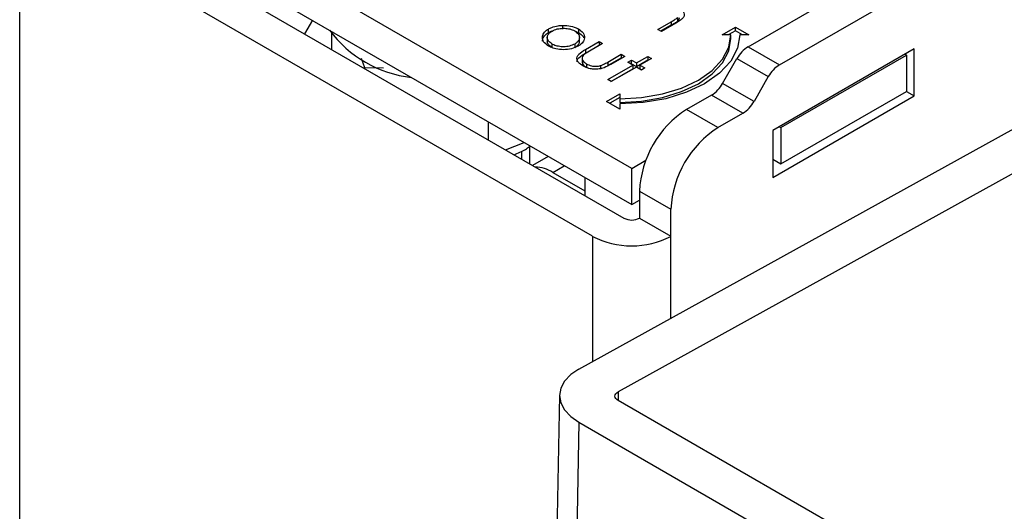
# Model space of a CAD drawing. Units: millimetres. Extents: x 10 to 410, y 10 to 267.
# Drawn here: x 29 to 30, y 237 to 238 of the extents above; entities that cross this region are included whole.
import ezdxf

# ---------------------------------------------------------------- set-up
doc = ezdxf.new("R2010")
doc.units = ezdxf.units.MM
doc.layers.add('SLD-0', color=179, linetype='Continuous')

msp = doc.modelspace()

# ---------------------------------------------------------------- linework, layer by layer
at = {"layer": 'SLD-0', "color": 179, "linetype": 'Continuous'}
for p, q in [((29.5466, 237.7893), (28.9014, 238.1617)), ((28.9014, 238.1209), (29.5466, 237.7484)), ((28.8925, 238.1056), (29.5378, 237.7331)), ((29.5024, 237.7127), (28.8572, 238.0852)), ((29.6777, 237.9262), (29.8221, 238.0096)), ((29.713, 237.9058), (29.8575, 237.9891)), ((29.5981, 237.9591), (29.5981, 237.955)), ((29.187, 237.9561), (29.1779, 237.9409)), ((29.4688, 237.9504), (29.4688, 237.9463)), ((29.576, 237.9458), (29.5912, 237.9545)), ((29.5912, 237.9505), (29.5796, 237.9437)), ((29.5965, 237.953), (29.58, 237.9435)), ((29.5912, 237.9545), (29.5912, 237.9505)), ((29.6484, 237.9398), (29.6634, 237.9484)), ((29.6634, 237.9484), (29.6784, 237.9398)), ((29.6634, 237.9444), (29.6634, 237.9484)), ((29.2083, 237.9415), (29.2083, 237.9233)), ((29.4515, 237.9367), (29.4515, 237.9326)), ((29.4529, 237.9423), (29.4529, 237.9463)), ((29.4529, 237.9423), (29.4567, 237.9441)), ((29.4865, 237.9464), (29.4865, 237.9423)), ((29.4872, 237.5631), (30.1728, 237.9424)), ((29.4877, 237.9326), (29.4877, 237.9367)), ((29.58, 237.9435), (29.576, 237.9458)), ((29.6584, 237.9398), (29.6484, 237.9398)), ((29.6634, 237.9444), (29.6554, 237.9398)), ((29.656, 237.9257), (29.6584, 237.9398)), ((29.6584, 237.9357), (29.6584, 237.9398)), ((29.6713, 237.9398), (29.6634, 237.9444)), ((29.6684, 237.9398), (29.6658, 237.9246)), ((29.6784, 237.9398), (29.6684, 237.9398)), ((29.457, 237.9253), (29.457, 237.9294)), ((29.4824, 237.9293), (29.4824, 237.9252)), ((29.4945, 237.9232), (29.51, 237.9322)), ((29.4945, 237.9192), (29.51, 237.9281)), ((29.5139, 237.9299), (29.4989, 237.9212)), ((29.51, 237.9322), (29.5139, 237.9299)), ((29.51, 237.9322), (29.51, 237.9281)), ((29.51, 237.9281), (29.5104, 237.9278)), ((29.6488, 237.9122), (29.656, 237.9257)), ((29.656, 237.9216), (29.6584, 237.9357)), ((29.6777, 237.9262), (29.713, 237.9058)), ((29.4945, 237.9232), (29.4945, 237.9192)), ((29.5199, 237.9091), (29.5349, 237.9178)), ((29.5199, 237.905), (29.5349, 237.9137)), ((29.5388, 237.9155), (29.5231, 237.9064)), ((30.217, 237.9169), (29.5314, 237.5376)), ((29.5349, 237.9178), (29.5388, 237.9155)), ((29.5349, 237.9178), (29.5349, 237.9137)), ((29.5349, 237.9137), (29.5353, 237.9134)), ((29.5519, 237.908), (29.5649, 237.9155)), ((29.5649, 237.9155), (29.5689, 237.9132)), ((29.5649, 237.9155), (29.5649, 237.9114)), ((29.6488, 237.9081), (29.656, 237.9216)), ((29.6658, 237.9246), (29.6581, 237.91)), ((29.8648, 237.924), (29.7057, 237.8321)), ((29.7146, 237.8352), (29.856, 237.9168)), ((29.856, 237.9168), (29.8542, 237.9178)), ((29.856, 237.9168), (29.856, 237.876)), ((29.8648, 237.8709), (29.8648, 237.924)), ((29.2419, 237.9133), (29.2457, 237.9031)), ((29.2457, 237.9031), (29.2669, 237.9024)), ((29.2457, 237.9017), (29.2457, 237.9031)), ((29.4907, 237.9125), (29.4907, 237.9084)), ((29.4956, 237.9071), (29.4956, 237.903)), ((29.5114, 237.905), (29.5114, 237.9009)), ((29.5196, 237.8893), (29.5479, 237.9057)), ((29.5199, 237.9091), (29.5199, 237.905)), ((29.5519, 237.9034), (29.5235, 237.887)), ((29.5422, 237.9089), (29.5462, 237.9112)), ((29.5479, 237.9057), (29.5422, 237.9089)), ((29.5458, 237.9069), (29.5462, 237.9071)), ((29.5462, 237.9112), (29.5519, 237.908)), ((29.5462, 237.9071), (29.5462, 237.9112)), ((29.5462, 237.9071), (29.5519, 237.9039)), ((29.5479, 237.9057), (29.5479, 237.9016)), ((29.5519, 237.9039), (29.5649, 237.9114)), ((29.5519, 237.908), (29.5519, 237.9039)), ((29.5575, 237.9001), (29.5519, 237.9034)), ((29.5689, 237.9132), (29.5558, 237.9057)), ((29.5558, 237.9057), (29.5615, 237.9024)), ((29.5558, 237.9057), (29.5558, 237.9016)), ((29.5649, 237.9114), (29.5653, 237.9111)), ((29.6373, 237.8997), (29.6488, 237.9122)), ((29.6373, 237.8956), (29.6488, 237.9081)), ((29.6581, 237.91), (29.6456, 237.8965)), ((29.649, 237.885), (29.6652, 237.913)), ((29.6652, 237.913), (29.7005, 237.8926)), ((29.5231, 237.8873), (29.5479, 237.9016)), ((29.5558, 237.9016), (29.558, 237.9004)), ((29.5615, 237.9024), (29.5575, 237.9001)), ((29.6218, 237.8888), (29.6373, 237.8997)), ((29.6218, 237.8847), (29.6373, 237.8956)), ((29.6456, 237.8965), (29.6288, 237.8847)), ((29.7005, 237.8926), (29.6844, 237.8646)), ((29.5235, 237.887), (29.5196, 237.8893)), ((29.6028, 237.8798), (29.6218, 237.8888)), ((29.6028, 237.8757), (29.6218, 237.8847)), ((29.6288, 237.8847), (29.6084, 237.875)), ((29.6844, 237.8646), (29.649, 237.885)), ((29.5184, 237.8647), (29.5334, 237.8734)), ((29.5334, 237.8693), (29.5219, 237.8627)), ((29.5334, 237.8734), (29.5334, 237.8676)), ((29.5577, 237.869), (29.5812, 237.8731)), ((29.5812, 237.8731), (29.6028, 237.8798)), ((29.5812, 237.869), (29.6028, 237.8757)), ((29.6084, 237.875), (29.585, 237.8678)), ((29.6365, 237.8718), (29.6085, 237.8556)), ((29.6719, 237.8514), (29.6365, 237.8718)), ((29.7057, 237.779), (29.8648, 237.8709)), ((29.7146, 237.7944), (29.856, 237.876)), ((29.856, 237.876), (29.8648, 237.8709)), ((29.5334, 237.8561), (29.5184, 237.8647)), ((29.5334, 237.8676), (29.5577, 237.869)), ((29.5334, 237.8676), (29.5334, 237.8635)), ((29.5334, 237.8635), (29.5577, 237.8649)), ((29.5597, 237.8633), (29.5334, 237.8619)), ((29.5334, 237.8619), (29.5334, 237.8561)), ((29.5577, 237.8649), (29.5812, 237.869)), ((29.585, 237.8678), (29.5597, 237.8633)), ((29.6438, 237.8352), (29.6085, 237.8556)), ((29.6438, 237.8352), (29.6719, 237.8514)), ((29.3851, 237.8417), (29.3851, 237.8213)), ((29.7128, 237.8362), (29.7146, 237.8352)), ((29.7057, 237.8321), (29.7057, 237.779)), ((29.7146, 237.8352), (29.7146, 237.7944)), ((29.4045, 237.8101), (29.4254, 237.8184)), ((29.432, 237.8146), (29.4317, 237.814)), ((29.4317, 237.7944), (29.4317, 237.814)), ((29.4227, 237.7995), (29.4227, 237.8087)), ((29.4524, 237.8028), (29.4347, 237.7926)), ((29.5466, 237.7893), (29.5626, 237.7985)), ((29.7057, 237.7995), (29.7146, 237.7944)), ((29.4576, 237.7847), (29.4937, 237.7639)), ((29.5466, 237.7484), (29.5466, 237.7893)), ((29.4937, 237.779), (29.4937, 237.7586)), ((29.5555, 237.7637), (29.5908, 237.7433)), ((29.5555, 237.7637), (29.5555, 237.7331)), ((29.5466, 237.7484), (29.5555, 237.7535)), ((29.5908, 237.7127), (29.5908, 237.7433)), ((29.5555, 237.7331), (29.5908, 237.7127)), ((29.4872, 237.5631), (29.4779, 237.5568)), ((29.4709, 237.5495), (29.4667, 237.5416)), ((29.4779, 237.5568), (29.4709, 237.5495)), ((29.4667, 237.5416), (29.4652, 237.5334)), ((29.5298, 237.5365), (29.5314, 237.5376)), ((29.4652, 237.5338), (29.4139, 234.6571)), ((29.4652, 237.5334), (29.4667, 237.5251)), ((29.5277, 237.5326), (29.528, 237.534)), ((29.528, 237.5312), (29.5277, 237.5326)), ((29.528, 237.534), (29.5287, 237.5353)), ((29.5287, 237.5299), (29.528, 237.5312)), ((29.5287, 237.5353), (29.5298, 237.5365)), ((29.5298, 237.5287), (29.5287, 237.5299)), ((29.5314, 237.5276), (29.5298, 237.5287)), ((30.0175, 237.2469), (29.5314, 237.5276)), ((29.4667, 237.5251), (29.471, 237.5171)), ((29.471, 237.5171), (29.4779, 237.5097)), ((29.4779, 237.5097), (29.4872, 237.5031)), ((29.4872, 237.5031), (29.4358, 234.6264)), ((29.4872, 237.5031), (29.9733, 237.2225))]:
    msp.add_line(p, q, dxfattribs=at)
at = {"layer": 'SLD-0', "color": 8, "linetype": 'Continuous'}
for p, q in [((28.8572, 234.9941), (28.8572, 238.0852)), ((29.4576, 237.7847), (29.4707, 237.7923)), ((29.5024, 237.7127), (29.5024, 237.5715)), ((29.5908, 237.6204), (29.5908, 237.7127)), ((29.5314, 237.5376), (29.5312, 237.5277))]:
    msp.add_line(p, q, dxfattribs=at)
at = {"layer": 'SLD-0', "color": 179, "linetype": 'Continuous'}
for centre, radius, start, end in [((29.3144, 238.026), 0.1353, 216.7597, 263.2457), ((29.6968, 237.8956), 0.0361, 121.9547, 151.1444), ((29.7321, 237.8752), 0.0361, 121.9547, 151.1444), ((29.6174, 237.9024), 0.0361, 301.9547, 331.1444), ((29.6528, 237.882), 0.0361, 301.9547, 331.1444), ((29.6706, 237.7585), 0.1153, 122.6055, 177.3945), ((29.706, 237.7381), 0.1153, 122.6055, 177.3945), ((29.4368, 237.7518), 0.039, 57.6812, 88.3241), ((29.5466, 237.7502), 0.0192, 242.6097, 297.3903), ((29.5466, 237.798), 0.0961, 242.6097, 297.3903)]:
    msp.add_arc(centre, radius, start, end, dxfattribs=at)
for points, knots in [([(29.6008, 237.9694), (29.6023, 237.9684), (29.6049, 237.9665), (29.6061, 237.9631), (29.6055, 237.96), (29.6022, 237.9564), (29.5988, 237.9544), (29.5965, 237.953)], [0, 0, 0, 0, 0.212468, 0.377042, 0.541942, 0.700206, 1, 1, 1, 1]), ([(29.5912, 237.9545), (29.5924, 237.9553), (29.5943, 237.9563), (29.5966, 237.9578), (29.5976, 237.9586), (29.5981, 237.9591)], [0, 0, 0, 0, 0.498453, 0.74855, 1, 1, 1, 1]), ([(29.6, 237.9589), (29.6, 237.9583), (29.6, 237.957), (29.5988, 237.9557), (29.5981, 237.955)], [0, 0, 0, 0, 0.373973, 1, 1, 1, 1]), ([(29.4529, 237.9463), (29.4541, 237.947), (29.4572, 237.9486), (29.4628, 237.95), (29.4671, 237.9503), (29.4688, 237.9504)], [0, 0, 0, 0, 0.274863, 0.703474, 1, 1, 1, 1]), ([(29.4569, 237.944), (29.4587, 237.9449), (29.4624, 237.9466), (29.4691, 237.9473), (29.4755, 237.9468), (29.4799, 237.9455), (29.482, 237.9444), (29.4825, 237.9441)], [0, 0, 0, 0, 0.253619, 0.488116, 0.699582, 0.926209, 1, 1, 1, 1]), ([(29.4688, 237.9504), (29.4719, 237.9503), (29.4781, 237.9501), (29.4837, 237.9479), (29.4862, 237.9465), (29.4865, 237.9464)], [0, 0, 0, 0, 0.468848, 0.941223, 1, 1, 1, 1]), ([(29.5981, 237.955), (29.5971, 237.9542), (29.5955, 237.953), (29.5931, 237.9515), (29.5918, 237.9508), (29.5912, 237.9505)], [0, 0, 0, 0, 0.4964872, 0.7481782, 1, 1, 1, 1]), ([(29.453, 237.9271), (29.4508, 237.9286), (29.447, 237.9313), (29.4456, 237.9362), (29.4466, 237.9408), (29.4495, 237.9442), (29.4522, 237.9459), (29.4529, 237.9463)], [0, 0, 0, 0, 0.274092, 0.479155, 0.683111, 0.913181, 1, 1, 1, 1]), ([(29.446, 237.9325), (29.4462, 237.9338), (29.4465, 237.9368), (29.4495, 237.9401), (29.4522, 237.9418), (29.4529, 237.9423)], [0, 0, 0, 0, 0.373312, 0.828305, 1, 1, 1, 1]), ([(29.457, 237.9294), (29.4555, 237.9305), (29.4527, 237.9324), (29.4512, 237.936), (29.4519, 237.9394), (29.4539, 237.9421), (29.456, 237.9435), (29.4569, 237.944)], [0, 0, 0, 0, 0.253288, 0.458296, 0.663723, 0.86945, 1, 1, 1, 1]), ([(29.4825, 237.9441), (29.4839, 237.9431), (29.4868, 237.941), (29.488, 237.9372), (29.4873, 237.9336), (29.485, 237.9309), (29.4829, 237.9297), (29.4824, 237.9293)], [0, 0, 0, 0, 0.242283, 0.472174, 0.682706, 0.913225, 1, 1, 1, 1]), ([(29.4829, 237.9437), (29.4839, 237.9434), (29.4852, 237.943), (29.4862, 237.9424), (29.4865, 237.9423)], [0, 0, 0, 0, 0.736913, 1, 1, 1, 1]), ([(29.4934, 237.9362), (29.4932, 237.9353), (29.4928, 237.9329), (29.4904, 237.9297), (29.4876, 237.9278), (29.4863, 237.927)], [0, 0, 0, 0, 0.268942, 0.694794, 1, 1, 1, 1]), ([(29.4865, 237.9464), (29.4885, 237.9449), (29.4916, 237.9428), (29.4933, 237.9391), (29.4934, 237.9372), (29.4934, 237.9362)], [0, 0, 0, 0, 0.4901244, 0.738774, 1, 1, 1, 1]), ([(29.4865, 237.9423), (29.4886, 237.9409), (29.4913, 237.9391), (29.4923, 237.9369), (29.4925, 237.9364)], [0, 0, 0, 0, 0.7976646, 1, 1, 1, 1]), ([(29.457, 237.9253), (29.4555, 237.9264), (29.4528, 237.9283), (29.4514, 237.931), (29.4516, 237.9324), (29.4517, 237.9326)], [0, 0, 0, 0, 0.507409, 0.918098, 1, 1, 1, 1]), ([(29.4863, 237.927), (29.4839, 237.9259), (29.479, 237.9236), (29.4698, 237.9227), (29.4615, 237.9235), (29.4561, 237.9254), (29.4537, 237.9267), (29.453, 237.9271)], [0, 0, 0, 0, 0.251449, 0.504197, 0.728786, 0.925714, 1, 1, 1, 1]), ([(29.4824, 237.9293), (29.4805, 237.9285), (29.4769, 237.9268), (29.4703, 237.926), (29.4641, 237.9266), (29.4597, 237.9279), (29.4576, 237.929), (29.457, 237.9294)], [0, 0, 0, 0, 0.245692, 0.484196, 0.700093, 0.903257, 1, 1, 1, 1]), ([(29.4876, 237.9326), (29.4875, 237.9316), (29.4873, 237.9293), (29.4849, 237.9268), (29.4829, 237.9256), (29.4824, 237.9252)], [0, 0, 0, 0, 0.367254, 0.826955, 1, 1, 1, 1]), ([(29.4916, 237.9048), (29.4898, 237.906), (29.4867, 237.908), (29.4847, 237.9117), (29.4849, 237.9151), (29.4878, 237.9192), (29.4918, 237.9216), (29.4945, 237.9232)], [0, 0, 0, 0, 0.2195545, 0.3762943, 0.5332061, 0.6852492, 1, 1, 1, 1]), ([(29.4851, 237.9092), (29.4851, 237.9098), (29.485, 237.9115), (29.4879, 237.9151), (29.4919, 237.9175), (29.4945, 237.9192)], [0, 0, 0, 0, 0.149682, 0.426645, 1, 1, 1, 1]), ([(29.492, 237.9165), (29.4914, 237.9156), (29.4903, 237.9139), (29.4909, 237.9113), (29.4927, 237.909), (29.4946, 237.9077), (29.4956, 237.9071)], [0, 0, 0, 0, 0.269918, 0.5186031, 0.7585003, 1, 1, 1, 1]), ([(29.4989, 237.9212), (29.4977, 237.9205), (29.4958, 237.9194), (29.4935, 237.9178), (29.4925, 237.9169), (29.492, 237.9165)], [0, 0, 0, 0, 0.4974309, 0.74773, 1, 1, 1, 1]), ([(29.4909, 237.9084), (29.491, 237.908), (29.4911, 237.9068), (29.4927, 237.9049), (29.4946, 237.9036), (29.4956, 237.903)], [0, 0, 0, 0, 0.2012753, 0.5993083, 1, 1, 1, 1]), ([(29.5231, 237.9064), (29.5207, 237.9051), (29.5168, 237.9029), (29.51, 237.9011), (29.504, 237.9008), (29.4977, 237.9019), (29.4938, 237.9035), (29.4918, 237.9047), (29.4916, 237.9048)], [0, 0, 0, 0, 0.276331, 0.441407, 0.607375, 0.761865, 0.97418, 1, 1, 1, 1]), ([(29.4956, 237.9071), (29.4974, 237.9062), (29.5004, 237.9048), (29.5057, 237.9041), (29.5092, 237.9044), (29.511, 237.9049), (29.5114, 237.905)], [0, 0, 0, 0, 0.406347, 0.664161, 0.922885, 1, 1, 1, 1]), ([(29.5114, 237.905), (29.5125, 237.9054), (29.5146, 237.9062), (29.5173, 237.9076), (29.519, 237.9086), (29.5199, 237.9091)], [0, 0, 0, 0, 0.345383, 0.672353, 1, 1, 1, 1]), ([(29.414, 237.8046), (29.4185, 237.8064), (29.425, 237.809), (29.4301, 237.8128), (29.4317, 237.814)], [0, 0, 0, 0, 0.695758, 1, 1, 1, 1])]:
    msp.add_open_spline(points, degree=3, knots=knots, dxfattribs=at)

doc.saveas('drawing.dxf')
